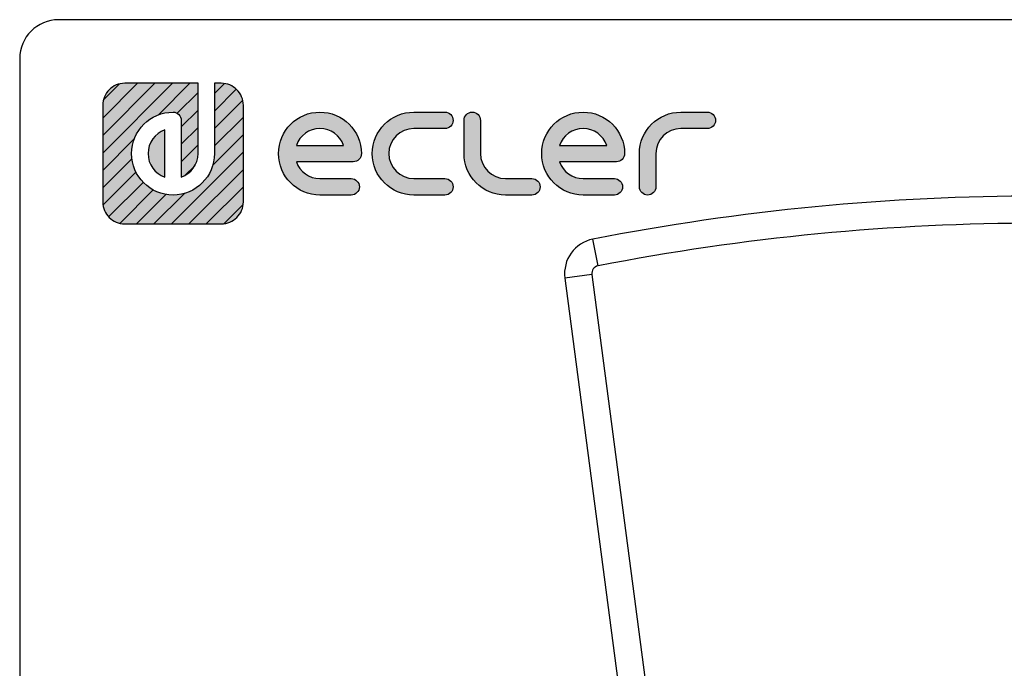
# Model space of a CAD drawing. Units: millimetres. Extents: x 5 to 1169, y 20 to 821.
# Drawn here: x 20 to 273, y 654 to 821 of the extents above; entities that cross this region are included whole.
import ezdxf

# ---------------------------------------------------------------- set-up
doc = ezdxf.new("R2010")
doc.units = ezdxf.units.MM
for name, color, linetype in [('Capa_1', 7, 'Continuous'), ('Default', 7, 'Continuous'), ('Predeterminado', 7, 'Continuous')]:
    doc.layers.add(name, color=color, linetype=linetype)

msp = doc.modelspace()

# ---------------------------------------------------------------- hatches: boundary and pattern name
at = {"layer": 'Predeterminado', "linetype": 'Continuous'}
h = msp.add_hatch(dxfattribs=at)
h.set_pattern_fill('LINE', angle=45, style=0)
edge = h.paths.add_edge_path()
edge.add_spline(control_points=[(70.116, 786.573), (70.116, 780.694), (65.332, 775.91), (59.453, 775.91), (53.573, 775.91), (48.789, 780.694), (48.789, 786.573), (48.789, 792.453), (53.573, 797.237), (59.453, 797.237), (60.621, 797.237), (61.569, 796.289), (61.569, 795.12)], knot_values=[0, 0, 0, 0, 0.25, 0.25, 0.25, 0.5, 0.5, 0.5, 0.75, 0.75, 0.75, 1, 1, 1, 1], degree=3, periodic=0)
edge.add_spline(control_points=[(61.569, 795.12), (61.569, 795.12), (61.569, 780.501), (61.569, 780.501)], knot_values=[0, 0, 0, 0, 1, 1, 1, 1], degree=3, periodic=0)
edge.add_spline(control_points=[(61.569, 780.501), (64.078, 781.378), (65.883, 783.769), (65.883, 786.573)], knot_values=[0, 0, 0, 0, 1, 1, 1, 1], degree=3, periodic=0)
edge.add_spline(control_points=[(65.883, 786.573), (65.883, 786.573), (65.883, 804.665), (65.883, 804.665)], knot_values=[0, 0, 0, 0, 1, 1, 1, 1], degree=3, periodic=0)
edge.add_spline(control_points=[(65.883, 804.665), (65.883, 804.665), (47.033, 804.665), (47.033, 804.665)], knot_values=[0, 0, 0, 0, 1, 1, 1, 1], degree=3, periodic=0)
edge.add_spline(control_points=[(47.033, 804.665), (45.466, 804.665), (44.048, 804.03), (43.022, 803.004), (41.996, 801.977), (41.361, 800.559), (41.361, 798.994)], knot_values=[0, 0, 0, 0, 0.5, 0.5, 0.5, 1, 1, 1, 1], degree=3, periodic=0)
edge.add_spline(control_points=[(41.361, 798.994), (41.361, 798.994), (41.361, 798.387), (41.361, 798.387)], knot_values=[0, 0, 0, 0, 1, 1, 1, 1], degree=3, periodic=0)
edge.add_spline(control_points=[(41.361, 798.387), (41.361, 798.387), (41.361, 797.523), (41.361, 797.523)], knot_values=[0, 0, 0, 0, 1, 1, 1, 1], degree=3, periodic=0)
edge.add_spline(control_points=[(41.361, 797.523), (41.361, 797.523), (41.361, 774.153), (41.361, 774.153)], knot_values=[0, 0, 0, 0, 1, 1, 1, 1], degree=3, periodic=0)
edge.add_spline(control_points=[(41.361, 774.153), (41.361, 772.587), (41.996, 771.17), (43.022, 770.143), (44.048, 769.117), (45.466, 768.482), (47.033, 768.482)], knot_values=[0, 0, 0, 0, 0.5, 0.5, 0.5, 1, 1, 1, 1], degree=3, periodic=0)
edge.add_spline(control_points=[(47.033, 768.482), (47.033, 768.482), (71.872, 768.482), (71.872, 768.482)], knot_values=[0, 0, 0, 0, 1, 1, 1, 1], degree=3, periodic=0)
edge.add_spline(control_points=[(71.872, 768.482), (73.439, 768.482), (74.857, 769.117), (75.883, 770.143), (76.909, 771.17), (77.544, 772.587), (77.544, 774.153)], knot_values=[0, 0, 0, 0, 0.5, 0.5, 0.5, 1, 1, 1, 1], degree=3, periodic=0)
edge.add_spline(control_points=[(77.544, 774.153), (77.544, 774.153), (77.544, 798.994), (77.544, 798.994)], knot_values=[0, 0, 0, 0, 1, 1, 1, 1], degree=3, periodic=0)
edge.add_spline(control_points=[(77.544, 798.994), (77.544, 800.559), (76.909, 801.977), (75.883, 803.004)], knot_values=[0, 0, 0, 0, 1, 1, 1, 1], degree=3, periodic=0)
edge.add_spline(control_points=[(75.883, 803.004), (74.857, 804.03), (73.439, 804.665), (71.872, 804.665)], knot_values=[0, 0, 0, 0, 1, 1, 1, 1], degree=3, periodic=0)
edge.add_spline(control_points=[(71.872, 804.665), (71.872, 804.665), (71.266, 804.665), (71.266, 804.665)], knot_values=[0, 0, 0, 0, 1, 1, 1, 1], degree=3, periodic=0)
edge.add_spline(control_points=[(71.266, 804.665), (71.266, 804.665), (70.403, 804.665), (70.403, 804.665)], knot_values=[0, 0, 0, 0, 1, 1, 1, 1], degree=3, periodic=0)
edge.add_spline(control_points=[(70.403, 804.665), (70.403, 804.665), (70.116, 804.665), (70.116, 804.665)], knot_values=[0, 0, 0, 0, 1, 1, 1, 1], degree=3, periodic=0)
edge.add_spline(control_points=[(70.116, 804.665), (70.116, 804.665), (70.116, 786.573), (70.116, 786.573)], knot_values=[0, 0, 0, 0, 1, 1, 1, 1], degree=3, periodic=0)
h = msp.add_hatch(dxfattribs=at)
h.set_pattern_fill('LINE', angle=45, style=0)
edge = h.paths.add_edge_path()
edge.add_spline(control_points=[(70.116, 786.573), (70.116, 780.694), (65.332, 775.91), (59.453, 775.91), (53.573, 775.91), (48.789, 780.694), (48.789, 786.573), (48.789, 792.453), (53.573, 797.237), (59.453, 797.237), (60.621, 797.237), (61.569, 796.289), (61.569, 795.12)], knot_values=[0, 0, 0, 0, 0.25, 0.25, 0.25, 0.5, 0.5, 0.5, 0.75, 0.75, 0.75, 1, 1, 1, 1], degree=3, periodic=0)
edge.add_spline(control_points=[(61.569, 795.12), (61.569, 795.12), (61.569, 780.501), (61.569, 780.501)], knot_values=[0, 0, 0, 0, 1, 1, 1, 1], degree=3, periodic=0)
edge.add_spline(control_points=[(61.569, 780.501), (64.078, 781.378), (65.883, 783.769), (65.883, 786.573)], knot_values=[0, 0, 0, 0, 1, 1, 1, 1], degree=3, periodic=0)
edge.add_spline(control_points=[(65.883, 786.573), (65.883, 786.573), (65.883, 804.665), (65.883, 804.665)], knot_values=[0, 0, 0, 0, 1, 1, 1, 1], degree=3, periodic=0)
edge.add_spline(control_points=[(65.883, 804.665), (65.883, 804.665), (47.033, 804.665), (47.033, 804.665)], knot_values=[0, 0, 0, 0, 1, 1, 1, 1], degree=3, periodic=0)
edge.add_spline(control_points=[(47.033, 804.665), (45.466, 804.665), (44.048, 804.03), (43.022, 803.004), (41.996, 801.977), (41.361, 800.559), (41.361, 798.994)], knot_values=[0, 0, 0, 0, 0.5, 0.5, 0.5, 1, 1, 1, 1], degree=3, periodic=0)
edge.add_spline(control_points=[(41.361, 798.994), (41.361, 798.994), (41.361, 798.387), (41.361, 798.387)], knot_values=[0, 0, 0, 0, 1, 1, 1, 1], degree=3, periodic=0)
edge.add_spline(control_points=[(41.361, 798.387), (41.361, 798.387), (41.361, 797.523), (41.361, 797.523)], knot_values=[0, 0, 0, 0, 1, 1, 1, 1], degree=3, periodic=0)
edge.add_spline(control_points=[(41.361, 797.523), (41.361, 797.523), (41.361, 774.153), (41.361, 774.153)], knot_values=[0, 0, 0, 0, 1, 1, 1, 1], degree=3, periodic=0)
edge.add_spline(control_points=[(41.361, 774.153), (41.361, 772.587), (41.996, 771.17), (43.022, 770.143), (44.048, 769.117), (45.466, 768.482), (47.033, 768.482)], knot_values=[0, 0, 0, 0, 0.5, 0.5, 0.5, 1, 1, 1, 1], degree=3, periodic=0)
edge.add_spline(control_points=[(47.033, 768.482), (47.033, 768.482), (71.872, 768.482), (71.872, 768.482)], knot_values=[0, 0, 0, 0, 1, 1, 1, 1], degree=3, periodic=0)
edge.add_spline(control_points=[(71.872, 768.482), (73.439, 768.482), (74.857, 769.117), (75.883, 770.143), (76.909, 771.17), (77.544, 772.587), (77.544, 774.153)], knot_values=[0, 0, 0, 0, 0.5, 0.5, 0.5, 1, 1, 1, 1], degree=3, periodic=0)
edge.add_spline(control_points=[(77.544, 774.153), (77.544, 774.153), (77.544, 798.994), (77.544, 798.994)], knot_values=[0, 0, 0, 0, 1, 1, 1, 1], degree=3, periodic=0)
edge.add_spline(control_points=[(77.544, 798.994), (77.544, 800.559), (76.909, 801.977), (75.883, 803.004)], knot_values=[0, 0, 0, 0, 1, 1, 1, 1], degree=3, periodic=0)
edge.add_spline(control_points=[(75.883, 803.004), (74.857, 804.03), (73.439, 804.665), (71.872, 804.665)], knot_values=[0, 0, 0, 0, 1, 1, 1, 1], degree=3, periodic=0)
edge.add_spline(control_points=[(71.872, 804.665), (71.872, 804.665), (71.266, 804.665), (71.266, 804.665)], knot_values=[0, 0, 0, 0, 1, 1, 1, 1], degree=3, periodic=0)
edge.add_spline(control_points=[(71.266, 804.665), (71.266, 804.665), (70.403, 804.665), (70.403, 804.665)], knot_values=[0, 0, 0, 0, 1, 1, 1, 1], degree=3, periodic=0)
edge.add_spline(control_points=[(70.403, 804.665), (70.403, 804.665), (70.116, 804.665), (70.116, 804.665)], knot_values=[0, 0, 0, 0, 1, 1, 1, 1], degree=3, periodic=0)
edge.add_spline(control_points=[(70.116, 804.665), (70.116, 804.665), (70.116, 786.573), (70.116, 786.573)], knot_values=[0, 0, 0, 0, 1, 1, 1, 1], degree=3, periodic=0)
h = msp.add_hatch(color=7, dxfattribs=at)
edge = h.paths.add_edge_path()
edge.add_spline(control_points=[(70.116, 786.573), (70.116, 780.694), (65.332, 775.91), (59.453, 775.91), (53.573, 775.91), (48.789, 780.694), (48.789, 786.573), (48.789, 792.453), (53.573, 797.237), (59.453, 797.237), (60.621, 797.237), (61.569, 796.289), (61.569, 795.12)], knot_values=[0, 0, 0, 0, 0.25, 0.25, 0.25, 0.5, 0.5, 0.5, 0.75, 0.75, 0.75, 1, 1, 1, 1], degree=3, periodic=0)
edge.add_spline(control_points=[(61.569, 795.12), (61.569, 795.12), (61.569, 780.501), (61.569, 780.501)], knot_values=[0, 0, 0, 0, 1, 1, 1, 1], degree=3, periodic=0)
edge.add_spline(control_points=[(61.569, 780.501), (64.078, 781.378), (65.883, 783.769), (65.883, 786.573)], knot_values=[0, 0, 0, 0, 1, 1, 1, 1], degree=3, periodic=0)
edge.add_spline(control_points=[(65.883, 786.573), (65.883, 786.573), (65.883, 804.665), (65.883, 804.665)], knot_values=[0, 0, 0, 0, 1, 1, 1, 1], degree=3, periodic=0)
edge.add_spline(control_points=[(65.883, 804.665), (65.883, 804.665), (47.033, 804.665), (47.033, 804.665)], knot_values=[0, 0, 0, 0, 1, 1, 1, 1], degree=3, periodic=0)
edge.add_spline(control_points=[(47.033, 804.665), (45.466, 804.665), (44.048, 804.03), (43.022, 803.004), (41.996, 801.977), (41.361, 800.559), (41.361, 798.994)], knot_values=[0, 0, 0, 0, 0.5, 0.5, 0.5, 1, 1, 1, 1], degree=3, periodic=0)
edge.add_spline(control_points=[(41.361, 798.994), (41.361, 798.994), (41.361, 798.387), (41.361, 798.387)], knot_values=[0, 0, 0, 0, 1, 1, 1, 1], degree=3, periodic=0)
edge.add_spline(control_points=[(41.361, 798.387), (41.361, 798.387), (41.361, 797.523), (41.361, 797.523)], knot_values=[0, 0, 0, 0, 1, 1, 1, 1], degree=3, periodic=0)
edge.add_spline(control_points=[(41.361, 797.523), (41.361, 797.523), (41.361, 774.153), (41.361, 774.153)], knot_values=[0, 0, 0, 0, 1, 1, 1, 1], degree=3, periodic=0)
edge.add_spline(control_points=[(41.361, 774.153), (41.361, 772.587), (41.996, 771.17), (43.022, 770.143), (44.048, 769.117), (45.466, 768.482), (47.033, 768.482)], knot_values=[0, 0, 0, 0, 0.5, 0.5, 0.5, 1, 1, 1, 1], degree=3, periodic=0)
edge.add_spline(control_points=[(47.033, 768.482), (47.033, 768.482), (71.872, 768.482), (71.872, 768.482)], knot_values=[0, 0, 0, 0, 1, 1, 1, 1], degree=3, periodic=0)
edge.add_spline(control_points=[(71.872, 768.482), (73.439, 768.482), (74.857, 769.117), (75.883, 770.143), (76.909, 771.17), (77.544, 772.587), (77.544, 774.153)], knot_values=[0, 0, 0, 0, 0.5, 0.5, 0.5, 1, 1, 1, 1], degree=3, periodic=0)
edge.add_spline(control_points=[(77.544, 774.153), (77.544, 774.153), (77.544, 798.994), (77.544, 798.994)], knot_values=[0, 0, 0, 0, 1, 1, 1, 1], degree=3, periodic=0)
edge.add_spline(control_points=[(77.544, 798.994), (77.544, 800.559), (76.909, 801.977), (75.883, 803.004)], knot_values=[0, 0, 0, 0, 1, 1, 1, 1], degree=3, periodic=0)
edge.add_spline(control_points=[(75.883, 803.004), (74.857, 804.03), (73.439, 804.665), (71.872, 804.665)], knot_values=[0, 0, 0, 0, 1, 1, 1, 1], degree=3, periodic=0)
edge.add_spline(control_points=[(71.872, 804.665), (71.872, 804.665), (71.266, 804.665), (71.266, 804.665)], knot_values=[0, 0, 0, 0, 1, 1, 1, 1], degree=3, periodic=0)
edge.add_spline(control_points=[(71.266, 804.665), (71.266, 804.665), (70.403, 804.665), (70.403, 804.665)], knot_values=[0, 0, 0, 0, 1, 1, 1, 1], degree=3, periodic=0)
edge.add_spline(control_points=[(70.403, 804.665), (70.403, 804.665), (70.116, 804.665), (70.116, 804.665)], knot_values=[0, 0, 0, 0, 1, 1, 1, 1], degree=3, periodic=0)
edge.add_spline(control_points=[(70.116, 804.665), (70.116, 804.665), (70.116, 786.573), (70.116, 786.573)], knot_values=[0, 0, 0, 0, 1, 1, 1, 1], degree=3, periodic=0)
h = msp.add_hatch(color=7, dxfattribs=at)
edge = h.paths.add_edge_path()
edge.add_spline(control_points=[(91.186, 784.457), (91.186, 784.457), (105.805, 784.457), (105.805, 784.457)], knot_values=[0, 0, 0, 0, 1, 1, 1, 1], degree=3, periodic=0)
edge.add_spline(control_points=[(105.805, 784.457), (106.974, 784.457), (107.922, 785.404), (107.922, 786.573), (107.922, 792.453), (103.138, 797.237), (97.259, 797.237), (91.379, 797.237), (86.595, 792.453), (86.595, 786.573), (86.595, 780.693), (91.379, 775.91), (97.259, 775.91)], knot_values=[0, 0, 0, 0, 0.25, 0.25, 0.25, 0.5, 0.5, 0.5, 0.75, 0.75, 0.75, 1, 1, 1, 1], degree=3, periodic=0)
edge.add_spline(control_points=[(97.259, 775.91), (97.259, 775.91), (105.287, 775.91), (105.287, 775.91)], knot_values=[0, 0, 0, 0, 1, 1, 1, 1], degree=3, periodic=0)
edge.add_spline(control_points=[(105.287, 775.91), (106.456, 775.91), (107.404, 776.857), (107.404, 778.027), (107.404, 779.195), (106.456, 780.143), (105.287, 780.143)], knot_values=[0, 0, 0, 0, 0.5, 0.5, 0.5, 1, 1, 1, 1], degree=3, periodic=0)
edge.add_spline(control_points=[(105.287, 780.143), (105.287, 780.143), (97.259, 780.143), (97.259, 780.143)], knot_values=[0, 0, 0, 0, 1, 1, 1, 1], degree=3, periodic=0)
edge.add_spline(control_points=[(97.259, 780.143), (94.454, 780.143), (92.064, 781.948), (91.186, 784.457)], knot_values=[0, 0, 0, 0, 1, 1, 1, 1], degree=3, periodic=0)
edge = h.paths.add_edge_path()
edge.add_spline(control_points=[(103.33, 788.69), (102.454, 791.199), (100.063, 793.003), (94.454, 793.003), (92.063, 791.199), (91.186, 788.69)], knot_values=[0, 0, 0, 0, 0.5, 0.5, 1, 1, 1, 1], degree=3, periodic=0)
edge.add_spline(control_points=[(91.186, 788.69), (91.186, 788.69), (91.186, 788.69), (91.186, 788.69), (103.33, 788.69), (103.33, 788.69)], knot_values=[0, 0, 0, 0, 0.5, 0.5, 1, 1, 1, 1], degree=3, periodic=0)
h = msp.add_hatch(color=7, dxfattribs=at)
edge = h.paths.add_edge_path()
edge.add_spline(control_points=[(121.387, 797.237), (115.507, 797.237), (110.723, 792.453), (110.723, 786.573), (110.723, 780.693), (115.507, 775.91), (121.387, 775.91)], knot_values=[0, 0, 0, 0, 0.5, 0.5, 0.5, 1, 1, 1, 1], degree=3, periodic=0)
edge.add_spline(control_points=[(121.387, 775.91), (121.387, 775.91), (129.403, 775.91), (129.403, 775.91)], knot_values=[0, 0, 0, 0, 1, 1, 1, 1], degree=3, periodic=0)
edge.add_spline(control_points=[(129.403, 775.91), (130.572, 775.91), (131.52, 776.857), (131.52, 778.027), (131.52, 779.195), (130.572, 780.143), (129.403, 780.143)], knot_values=[0, 0, 0, 0, 0.5, 0.5, 0.5, 1, 1, 1, 1], degree=3, periodic=0)
edge.add_spline(control_points=[(129.403, 780.143), (129.403, 780.143), (121.387, 780.143), (121.387, 780.143)], knot_values=[0, 0, 0, 0, 1, 1, 1, 1], degree=3, periodic=0)
edge.add_spline(control_points=[(121.387, 780.143), (117.841, 780.143), (114.957, 783.028), (114.957, 790.119), (117.841, 793.003), (121.387, 793.003)], knot_values=[0, 0, 0, 0, 0.5, 0.5, 1, 1, 1, 1], degree=3, periodic=0)
edge.add_spline(control_points=[(121.387, 793.003), (121.387, 793.003), (129.403, 793.003), (129.403, 793.003)], knot_values=[0, 0, 0, 0, 1, 1, 1, 1], degree=3, periodic=0)
edge.add_spline(control_points=[(129.403, 793.003), (130.572, 793.003), (131.52, 793.951), (131.52, 795.12), (131.52, 796.289), (130.572, 797.237), (129.403, 797.237)], knot_values=[0, 0, 0, 0, 0.5, 0.5, 0.5, 1, 1, 1, 1], degree=3, periodic=0)
edge.add_spline(control_points=[(129.403, 797.237), (129.403, 797.237), (121.387, 797.237), (121.387, 797.237)], knot_values=[0, 0, 0, 0, 1, 1, 1, 1], degree=3, periodic=0)
h = msp.add_hatch(color=7, dxfattribs=at)
edge = h.paths.add_edge_path()
edge.add_spline(control_points=[(134.322, 786.573), (134.322, 780.693), (139.105, 775.91), (144.985, 775.91)], knot_values=[0, 0, 0, 0, 1, 1, 1, 1], degree=3, periodic=0)
edge.add_spline(control_points=[(144.985, 775.91), (144.985, 775.91), (151.799, 775.91), (151.799, 775.91)], knot_values=[0, 0, 0, 0, 1, 1, 1, 1], degree=3, periodic=0)
edge.add_spline(control_points=[(151.799, 775.91), (152.968, 775.91), (153.915, 776.857), (153.915, 778.027), (153.915, 779.195), (152.968, 780.143), (151.799, 780.143)], knot_values=[0, 0, 0, 0, 0.5, 0.5, 0.5, 1, 1, 1, 1], degree=3, periodic=0)
edge.add_spline(control_points=[(151.799, 780.143), (151.799, 780.143), (144.985, 780.143), (144.985, 780.143)], knot_values=[0, 0, 0, 0, 1, 1, 1, 1], degree=3, periodic=0)
edge.add_spline(control_points=[(144.985, 780.143), (141.439, 780.143), (138.555, 783.028), (138.555, 786.573)], knot_values=[0, 0, 0, 0, 1, 1, 1, 1], degree=3, periodic=0)
edge.add_spline(control_points=[(138.555, 786.573), (138.555, 786.573), (138.555, 795.12), (138.555, 795.12)], knot_values=[0, 0, 0, 0, 1, 1, 1, 1], degree=3, periodic=0)
edge.add_spline(control_points=[(138.555, 795.12), (138.555, 796.289), (137.607, 797.237), (136.438, 797.237), (135.269, 797.237), (134.322, 796.289), (134.322, 795.12)], knot_values=[0, 0, 0, 0, 0.5, 0.5, 0.5, 1, 1, 1, 1], degree=3, periodic=0)
edge.add_spline(control_points=[(134.322, 795.12), (134.322, 795.12), (134.322, 786.573), (134.322, 786.573)], knot_values=[0, 0, 0, 0, 1, 1, 1, 1], degree=3, periodic=0)
h = msp.add_hatch(color=7, dxfattribs=at)
edge = h.paths.add_edge_path()
edge.add_spline(control_points=[(173.522, 784.457), (174.691, 784.457), (175.639, 785.404), (175.639, 786.573), (175.639, 792.453), (170.856, 797.237), (164.975, 797.237), (159.096, 797.237), (154.312, 792.453), (154.312, 786.573), (154.312, 780.693), (159.096, 775.91), (164.975, 775.91)], knot_values=[0, 0, 0, 0, 0.25, 0.25, 0.25, 0.5, 0.5, 0.5, 0.75, 0.75, 0.75, 1, 1, 1, 1], degree=3, periodic=0)
edge.add_spline(control_points=[(164.975, 775.91), (164.975, 775.91), (173.005, 775.91), (173.005, 775.91)], knot_values=[0, 0, 0, 0, 1, 1, 1, 1], degree=3, periodic=0)
edge.add_spline(control_points=[(173.005, 775.91), (174.173, 775.91), (175.121, 776.857), (175.121, 778.027), (175.121, 779.195), (174.173, 780.143), (173.005, 780.143)], knot_values=[0, 0, 0, 0, 0.5, 0.5, 0.5, 1, 1, 1, 1], degree=3, periodic=0)
edge.add_spline(control_points=[(173.005, 780.143), (173.005, 780.143), (164.975, 780.143), (164.975, 780.143)], knot_values=[0, 0, 0, 0, 1, 1, 1, 1], degree=3, periodic=0)
edge.add_spline(control_points=[(164.975, 780.143), (162.171, 780.143), (159.781, 781.948), (158.904, 784.457)], knot_values=[0, 0, 0, 0, 1, 1, 1, 1], degree=3, periodic=0)
edge.add_spline(control_points=[(158.904, 784.457), (158.904, 784.457), (173.522, 784.457), (173.522, 784.457)], knot_values=[0, 0, 0, 0, 1, 1, 1, 1], degree=3, periodic=0)
edge = h.paths.add_edge_path()
edge.add_spline(control_points=[(158.904, 788.69), (158.904, 788.69), (158.904, 788.69), (158.904, 788.69), (171.048, 788.69), (171.048, 788.69)], knot_values=[0, 0, 0, 0, 0.5, 0.5, 1, 1, 1, 1], degree=3, periodic=0)
edge.add_spline(control_points=[(171.048, 788.69), (170.171, 791.199), (167.78, 793.003), (162.171, 793.003), (159.78, 791.199), (158.904, 788.69)], knot_values=[0, 0, 0, 0, 0.5, 0.5, 1, 1, 1, 1], degree=3, periodic=0)
h = msp.add_hatch(color=7, dxfattribs=at)
edge = h.paths.add_edge_path()
edge.add_spline(control_points=[(183.68, 778.027), (183.68, 778.027), (183.68, 786.573), (183.68, 786.573)], knot_values=[0, 0, 0, 0, 1, 1, 1, 1], degree=3, periodic=0)
edge.add_spline(control_points=[(183.68, 786.573), (183.68, 790.119), (186.564, 793.003), (190.11, 793.003)], knot_values=[0, 0, 0, 0, 1, 1, 1, 1], degree=3, periodic=0)
edge.add_spline(control_points=[(190.11, 793.003), (190.11, 793.003), (196.924, 793.003), (196.924, 793.003)], knot_values=[0, 0, 0, 0, 1, 1, 1, 1], degree=3, periodic=0)
edge.add_spline(control_points=[(196.924, 793.003), (198.093, 793.003), (199.041, 793.951), (199.041, 795.12), (199.041, 796.289), (198.093, 797.237), (196.924, 797.237)], knot_values=[0, 0, 0, 0, 0.5, 0.5, 0.5, 1, 1, 1, 1], degree=3, periodic=0)
edge.add_spline(control_points=[(196.924, 797.237), (196.924, 797.237), (190.11, 797.237), (190.11, 797.237)], knot_values=[0, 0, 0, 0, 1, 1, 1, 1], degree=3, periodic=0)
edge.add_spline(control_points=[(190.11, 797.237), (184.23, 797.237), (179.447, 792.453), (179.447, 786.573)], knot_values=[0, 0, 0, 0, 1, 1, 1, 1], degree=3, periodic=0)
edge.add_spline(control_points=[(179.447, 786.573), (179.447, 786.573), (179.447, 778.027), (179.447, 778.027)], knot_values=[0, 0, 0, 0, 1, 1, 1, 1], degree=3, periodic=0)
edge.add_spline(control_points=[(179.447, 778.027), (179.447, 776.857), (180.394, 775.91), (181.564, 775.91)], knot_values=[0, 0, 0, 0, 1, 1, 1, 1], degree=3, periodic=0)
edge.add_spline(control_points=[(181.564, 775.91), (182.732, 775.91), (183.68, 776.857), (183.68, 778.027)], knot_values=[0, 0, 0, 0, 1, 1, 1, 1], degree=3, periodic=0)
h = msp.add_hatch(color=7, dxfattribs=at)
edge = h.paths.add_edge_path()
edge.add_spline(control_points=[(57.336, 780.501), (57.336, 780.501), (57.336, 792.645), (57.336, 792.645)], knot_values=[0, 0, 0, 0, 1, 1, 1, 1], degree=3, periodic=0)
edge.add_spline(control_points=[(57.336, 792.645), (54.827, 791.769), (53.022, 789.378), (53.022, 783.769), (54.827, 781.378), (57.336, 780.501)], knot_values=[0, 0, 0, 0, 0.5, 0.5, 1, 1, 1, 1], degree=3, periodic=0)

# ---------------------------------------------------------------- linework, layer by layer
at = {"layer": 'Capa_1', "color": 7, "linetype": 'Continuous'}
for points, knots in [([(47.033, 804.665), (45.466, 804.665), (44.048, 804.03), (43.022, 803.004), (41.996, 801.977), (41.361, 800.559), (41.361, 798.994)], [0, 0, 0, 0, 0.5, 0.5, 0.5, 1, 1, 1, 1]), ([(70.116, 786.573), (70.116, 780.694), (65.332, 775.91), (59.453, 775.91), (53.573, 775.91), (48.789, 780.694), (48.789, 786.573), (48.789, 792.453), (53.573, 797.237), (59.453, 797.237), (60.621, 797.237), (61.569, 796.289), (61.569, 795.12)], [0, 0, 0, 0, 0.25, 0.25, 0.25, 0.5, 0.5, 0.5, 0.75, 0.75, 0.75, 1, 1, 1, 1]), ([(97.259, 775.91), (91.379, 775.91), (86.595, 780.693), (86.595, 786.573), (86.595, 792.453), (91.379, 797.237), (97.259, 797.237), (103.138, 797.237), (107.922, 792.453), (107.922, 786.573), (107.922, 785.404), (106.974, 784.457), (105.805, 784.457)], [0, 0, 0, 0, 0.25, 0.25, 0.25, 0.5, 0.5, 0.5, 0.75, 0.75, 0.75, 1, 1, 1, 1]), ([(121.387, 775.91), (115.507, 775.91), (110.723, 780.693), (110.723, 786.573), (110.723, 792.453), (115.507, 797.237), (121.387, 797.237)], [0, 0, 0, 0, 0.5, 0.5, 0.5, 1, 1, 1, 1]), ([(129.403, 797.237), (130.572, 797.237), (131.52, 796.289), (131.52, 795.12), (131.52, 793.951), (130.572, 793.003), (129.403, 793.003)], [0, 0, 0, 0, 0.5, 0.5, 0.5, 1, 1, 1, 1]), ([(134.322, 795.12), (134.322, 796.289), (135.269, 797.237), (136.438, 797.237), (137.607, 797.237), (138.555, 796.289), (138.555, 795.12)], [0, 0, 0, 0, 0.5, 0.5, 0.5, 1, 1, 1, 1]), ([(164.975, 775.91), (159.096, 775.91), (154.312, 780.693), (154.312, 786.573), (154.312, 792.453), (159.096, 797.237), (164.975, 797.237), (170.856, 797.237), (175.639, 792.453), (175.639, 786.573), (175.639, 785.404), (174.691, 784.457), (173.522, 784.457)], [0, 0, 0, 0, 0.25, 0.25, 0.25, 0.5, 0.5, 0.5, 0.75, 0.75, 0.75, 1, 1, 1, 1]), ([(196.924, 797.237), (198.093, 797.237), (199.041, 796.289), (199.041, 795.12), (199.041, 793.951), (198.093, 793.003), (196.924, 793.003)], [0, 0, 0, 0, 0.5, 0.5, 0.5, 1, 1, 1, 1]), ([(103.33, 788.69), (102.454, 791.199), (100.063, 793.003), (94.454, 793.003), (92.063, 791.199), (91.186, 788.69)], [0, 0, 0, 0, 0.5, 0.5, 1, 1, 1, 1]), ([(121.387, 793.003), (117.841, 793.003), (114.957, 790.119), (114.957, 783.028), (117.841, 780.143), (121.387, 780.143)], [0, 0, 0, 0, 0.5, 0.5, 1, 1, 1, 1]), ([(171.048, 788.69), (170.171, 791.199), (167.78, 793.003), (162.171, 793.003), (159.78, 791.199), (158.904, 788.69)], [0, 0, 0, 0, 0.5, 0.5, 1, 1, 1, 1]), ([(57.336, 792.645), (54.827, 791.769), (53.022, 789.378), (53.022, 783.769), (54.827, 781.378), (57.336, 780.501)], [0, 0, 0, 0, 0.5, 0.5, 1, 1, 1, 1]), ([(91.186, 788.69), (91.186, 788.69), (91.186, 788.69), (91.186, 788.69), (103.33, 788.69), (103.33, 788.69)], [0, 0, 0, 0, 0.5, 0.5, 1, 1, 1, 1]), ([(158.904, 788.69), (158.904, 788.69), (158.904, 788.69), (158.904, 788.69), (171.048, 788.69), (171.048, 788.69)], [0, 0, 0, 0, 0.5, 0.5, 1, 1, 1, 1]), ([(105.287, 780.143), (106.456, 780.143), (107.404, 779.195), (107.404, 778.027), (107.404, 776.857), (106.456, 775.91), (105.287, 775.91)], [0, 0, 0, 0, 0.5, 0.5, 0.5, 1, 1, 1, 1]), ([(129.403, 780.143), (130.572, 780.143), (131.52, 779.195), (131.52, 778.027), (131.52, 776.857), (130.572, 775.91), (129.403, 775.91)], [0, 0, 0, 0, 0.5, 0.5, 0.5, 1, 1, 1, 1]), ([(151.799, 780.143), (152.968, 780.143), (153.915, 779.195), (153.915, 778.027), (153.915, 776.857), (152.968, 775.91), (151.799, 775.91)], [0, 0, 0, 0, 0.5, 0.5, 0.5, 1, 1, 1, 1]), ([(173.005, 780.143), (174.173, 780.143), (175.121, 779.195), (175.121, 778.027), (175.121, 776.857), (174.173, 775.91), (173.005, 775.91)], [0, 0, 0, 0, 0.5, 0.5, 0.5, 1, 1, 1, 1]), ([(41.361, 774.153), (41.361, 772.587), (41.996, 771.17), (43.022, 770.143), (44.048, 769.117), (45.466, 768.482), (47.033, 768.482)], [0, 0, 0, 0, 0.5, 0.5, 0.5, 1, 1, 1, 1]), ([(71.872, 768.482), (73.439, 768.482), (74.857, 769.117), (75.883, 770.143), (76.909, 771.17), (77.544, 772.587), (77.544, 774.153)], [0, 0, 0, 0, 0.5, 0.5, 0.5, 1, 1, 1, 1])]:
    msp.add_open_spline(points, degree=3, knots=knots, dxfattribs=at)
for points in [[(65.883, 804.665), (65.883, 804.665), (47.033, 804.665), (47.033, 804.665)], [(65.883, 786.573), (65.883, 786.573), (65.883, 804.665), (65.883, 804.665)], [(70.403, 804.665), (70.403, 804.665), (70.116, 804.665), (70.116, 804.665)], [(70.116, 804.665), (70.116, 804.665), (70.116, 786.573), (70.116, 786.573)], [(71.266, 804.665), (71.266, 804.665), (70.403, 804.665), (70.403, 804.665)], [(71.872, 804.665), (71.872, 804.665), (71.266, 804.665), (71.266, 804.665)], [(75.883, 803.004), (74.857, 804.03), (73.439, 804.665), (71.872, 804.665)], [(77.544, 798.994), (77.544, 800.559), (76.909, 801.977), (75.883, 803.004)], [(41.361, 798.994), (41.361, 798.994), (41.361, 798.387), (41.361, 798.387)], [(41.361, 798.387), (41.361, 798.387), (41.361, 797.523), (41.361, 797.523)], [(77.544, 774.153), (77.544, 774.153), (77.544, 798.994), (77.544, 798.994)], [(41.361, 797.523), (41.361, 797.523), (41.361, 774.153), (41.361, 774.153)], [(121.387, 797.237), (121.387, 797.237), (129.403, 797.237), (129.403, 797.237)], [(179.447, 786.573), (179.447, 792.453), (184.23, 797.237), (190.11, 797.237)], [(190.11, 797.237), (190.11, 797.237), (196.924, 797.237), (196.924, 797.237)], [(61.569, 795.12), (61.569, 795.12), (61.569, 780.501), (61.569, 780.501)], [(129.403, 793.003), (129.403, 793.003), (121.387, 793.003), (121.387, 793.003)], [(134.322, 786.573), (134.322, 786.573), (134.322, 795.12), (134.322, 795.12)], [(138.555, 795.12), (138.555, 795.12), (138.555, 786.573), (138.555, 786.573)], [(190.11, 793.003), (186.564, 793.003), (183.68, 790.119), (183.68, 786.573)], [(196.924, 793.003), (196.924, 793.003), (190.11, 793.003), (190.11, 793.003)], [(57.336, 780.501), (57.336, 780.501), (57.336, 792.645), (57.336, 792.645)], [(61.569, 780.501), (64.078, 781.378), (65.883, 783.769), (65.883, 786.573)], [(144.985, 775.91), (139.105, 775.91), (134.322, 780.693), (134.322, 786.573)], [(138.555, 786.573), (138.555, 783.028), (141.439, 780.143), (144.985, 780.143)], [(179.447, 778.027), (179.447, 778.027), (179.447, 786.573), (179.447, 786.573)], [(183.68, 786.573), (183.68, 786.573), (183.68, 778.027), (183.68, 778.027)], [(105.805, 784.457), (105.805, 784.457), (91.186, 784.457), (91.186, 784.457)], [(91.186, 784.457), (92.064, 781.948), (94.454, 780.143), (97.259, 780.143)], [(158.904, 784.457), (159.781, 781.948), (162.171, 780.143), (164.975, 780.143)], [(173.522, 784.457), (173.522, 784.457), (158.904, 784.457), (158.904, 784.457)], [(97.259, 780.143), (97.259, 780.143), (105.287, 780.143), (105.287, 780.143)], [(121.387, 780.143), (121.387, 780.143), (129.403, 780.143), (129.403, 780.143)], [(144.985, 780.143), (144.985, 780.143), (151.799, 780.143), (151.799, 780.143)], [(164.975, 780.143), (164.975, 780.143), (173.005, 780.143), (173.005, 780.143)], [(397.242, 764.567), (321.368, 779.369), (243.348, 779.369), (167.474, 764.567)], [(181.564, 775.91), (180.394, 775.91), (179.447, 776.857), (179.447, 778.027)], [(183.68, 778.027), (183.68, 776.857), (182.732, 775.91), (181.564, 775.91)], [(105.287, 775.91), (105.287, 775.91), (97.259, 775.91), (97.259, 775.91)], [(129.403, 775.91), (129.403, 775.91), (121.387, 775.91), (121.387, 775.91)], [(151.799, 775.91), (151.799, 775.91), (144.985, 775.91), (144.985, 775.91)], [(173.005, 775.91), (173.005, 775.91), (164.975, 775.91), (164.975, 775.91)], [(395.901, 757.697), (320.912, 772.326), (243.803, 772.326), (168.814, 757.697)], [(47.033, 768.482), (47.033, 768.482), (71.872, 768.482), (71.872, 768.482)], [(167.474, 764.567), (162.807, 763.657), (159.654, 759.273), (160.274, 754.559)], [(168.814, 757.697), (168.814, 757.697), (167.474, 764.567), (167.474, 764.567)], [(168.814, 757.697), (168.814, 757.697), (167.474, 764.567), (167.474, 764.567)], [(168.814, 757.697), (168.814, 757.697), (167.474, 764.567), (167.474, 764.567)], [(168.814, 757.697), (168.814, 757.697), (167.474, 764.567), (167.474, 764.567)], [(168.814, 757.697), (168.814, 757.697), (167.474, 764.567), (167.474, 764.567)], [(168.814, 757.697), (168.814, 757.697), (167.474, 764.567), (167.474, 764.567)], [(168.814, 757.697), (168.814, 757.697), (167.474, 764.567), (167.474, 764.567)], [(168.814, 757.697), (168.814, 757.697), (167.474, 764.567), (167.474, 764.567)], [(168.814, 757.697), (168.814, 757.697), (167.474, 764.567), (167.474, 764.567)], [(168.814, 757.697), (168.814, 757.697), (167.474, 764.567), (167.474, 764.567)], [(168.814, 757.697), (168.814, 757.697), (167.474, 764.567), (167.474, 764.567)], [(168.814, 757.697), (168.814, 757.697), (167.474, 764.567), (167.474, 764.567)], [(168.814, 757.697), (168.814, 757.697), (167.474, 764.567), (167.474, 764.567)], [(168.814, 757.697), (168.814, 757.697), (167.474, 764.567), (167.474, 764.567)], [(168.814, 757.697), (168.814, 757.697), (167.474, 764.567), (167.474, 764.567)], [(168.814, 757.697), (168.814, 757.697), (167.474, 764.567), (167.474, 764.567)], [(168.814, 757.697), (168.814, 757.697), (167.474, 764.567), (167.474, 764.567)], [(168.814, 757.697), (168.814, 757.697), (167.474, 764.567), (167.474, 764.567)], [(168.814, 757.697), (168.814, 757.697), (167.474, 764.567), (167.474, 764.567)], [(168.814, 757.697), (168.814, 757.697), (167.474, 764.567), (167.474, 764.567)], [(168.814, 757.697), (168.814, 757.697), (167.474, 764.567), (167.474, 764.567)], [(168.814, 757.697), (167.777, 757.494), (167.076, 756.52), (167.214, 755.473)], [(167.214, 755.473), (167.214, 755.473), (160.274, 754.559), (160.274, 754.559)], [(167.214, 755.473), (167.214, 755.473), (160.274, 754.559), (160.274, 754.559)], [(167.214, 755.473), (167.214, 755.473), (160.274, 754.559), (160.274, 754.559)], [(167.214, 755.473), (167.214, 755.473), (160.274, 754.559), (160.274, 754.559)], [(167.214, 755.473), (167.214, 755.473), (160.274, 754.559), (160.274, 754.559)], [(167.214, 755.473), (167.214, 755.473), (160.274, 754.559), (160.274, 754.559)], [(167.214, 755.473), (167.214, 755.473), (160.274, 754.559), (160.274, 754.559)], [(167.214, 755.473), (167.214, 755.473), (160.274, 754.559), (160.274, 754.559)], [(167.214, 755.473), (167.214, 755.473), (160.274, 754.559), (160.274, 754.559)], [(167.214, 755.473), (167.214, 755.473), (160.274, 754.559), (160.274, 754.559)], [(167.214, 755.473), (167.214, 755.473), (160.274, 754.559), (160.274, 754.559)], [(167.214, 755.473), (167.214, 755.473), (160.274, 754.559), (160.274, 754.559)], [(167.214, 755.473), (167.214, 755.473), (160.274, 754.559), (160.274, 754.559)], [(167.214, 755.473), (167.214, 755.473), (160.274, 754.559), (160.274, 754.559)], [(167.214, 755.473), (167.214, 755.473), (160.274, 754.559), (160.274, 754.559)], [(167.214, 755.473), (167.214, 755.473), (160.274, 754.559), (160.274, 754.559)], [(167.214, 755.473), (167.214, 755.473), (160.274, 754.559), (160.274, 754.559)], [(167.214, 755.473), (167.214, 755.473), (160.274, 754.559), (160.274, 754.559)], [(167.214, 755.473), (167.214, 755.473), (160.274, 754.559), (160.274, 754.559)], [(167.214, 755.473), (167.214, 755.473), (160.274, 754.559), (160.274, 754.559)], [(167.214, 755.473), (167.214, 755.473), (160.274, 754.559), (160.274, 754.559)], [(167.214, 755.473), (167.214, 755.473), (200.497, 502.668), (200.497, 502.668)], [(167.214, 755.473), (167.214, 755.473), (200.497, 502.668), (200.497, 502.668)], [(167.214, 755.473), (167.214, 755.473), (200.497, 502.668), (200.497, 502.668)], [(167.214, 755.473), (167.214, 755.473), (200.497, 502.668), (200.497, 502.668)], [(167.214, 755.473), (167.214, 755.473), (200.497, 502.668), (200.497, 502.668)], [(167.214, 755.473), (167.214, 755.473), (200.497, 502.668), (200.497, 502.668)], [(167.214, 755.473), (167.214, 755.473), (200.497, 502.668), (200.497, 502.668)], [(167.214, 755.473), (167.214, 755.473), (200.497, 502.668), (200.497, 502.668)], [(167.214, 755.473), (167.214, 755.473), (200.497, 502.668), (200.497, 502.668)], [(167.214, 755.473), (167.214, 755.473), (200.497, 502.668), (200.497, 502.668)], [(167.214, 755.473), (167.214, 755.473), (200.497, 502.668), (200.497, 502.668)], [(167.214, 755.473), (167.214, 755.473), (200.497, 502.668), (200.497, 502.668)], [(167.214, 755.473), (167.214, 755.473), (200.497, 502.668), (200.497, 502.668)], [(167.214, 755.473), (167.214, 755.473), (200.497, 502.668), (200.497, 502.668)], [(167.214, 755.473), (167.214, 755.473), (200.497, 502.668), (200.497, 502.668)], [(167.214, 755.473), (167.214, 755.473), (200.497, 502.668), (200.497, 502.668)], [(167.214, 755.473), (167.214, 755.473), (200.497, 502.668), (200.497, 502.668)], [(167.214, 755.473), (167.214, 755.473), (200.497, 502.668), (200.497, 502.668)], [(167.214, 755.473), (167.214, 755.473), (200.497, 502.668), (200.497, 502.668)], [(167.214, 755.473), (167.214, 755.473), (200.497, 502.668), (200.497, 502.668)], [(167.214, 755.473), (167.214, 755.473), (200.497, 502.668), (200.497, 502.668)], [(160.274, 754.559), (160.274, 754.559), (193.556, 501.755), (193.556, 501.755)], [(160.274, 754.559), (160.274, 754.559), (193.556, 501.755), (193.556, 501.755)], [(160.274, 754.559), (160.274, 754.559), (193.556, 501.755), (193.556, 501.755)], [(160.274, 754.559), (160.274, 754.559), (193.556, 501.755), (193.556, 501.755)], [(160.274, 754.559), (160.274, 754.559), (193.556, 501.755), (193.556, 501.755)], [(160.274, 754.559), (160.274, 754.559), (193.556, 501.755), (193.556, 501.755)], [(160.274, 754.559), (160.274, 754.559), (193.556, 501.755), (193.556, 501.755)], [(160.274, 754.559), (160.274, 754.559), (193.556, 501.755), (193.556, 501.755)], [(160.274, 754.559), (160.274, 754.559), (193.556, 501.755), (193.556, 501.755)], [(160.274, 754.559), (160.274, 754.559), (193.556, 501.755), (193.556, 501.755)], [(160.274, 754.559), (160.274, 754.559), (193.556, 501.755), (193.556, 501.755)], [(160.274, 754.559), (160.274, 754.559), (193.556, 501.755), (193.556, 501.755)], [(160.274, 754.559), (160.274, 754.559), (193.556, 501.755), (193.556, 501.755)], [(160.274, 754.559), (160.274, 754.559), (193.556, 501.755), (193.556, 501.755)], [(160.274, 754.559), (160.274, 754.559), (193.556, 501.755), (193.556, 501.755)], [(160.274, 754.559), (160.274, 754.559), (193.556, 501.755), (193.556, 501.755)], [(160.274, 754.559), (160.274, 754.559), (193.556, 501.755), (193.556, 501.755)], [(160.274, 754.559), (160.274, 754.559), (193.556, 501.755), (193.556, 501.755)], [(160.274, 754.559), (160.274, 754.559), (193.556, 501.755), (193.556, 501.755)], [(160.274, 754.559), (160.274, 754.559), (193.556, 501.755), (193.556, 501.755)], [(160.274, 754.559), (160.274, 754.559), (193.556, 501.755), (193.556, 501.755)]]:
    msp.add_open_spline(points, degree=3, dxfattribs=at)
at = {"layer": 'Default', "color": 7, "linetype": 'Continuous'}
for p, q in [((1159, 821), (30, 821)), ((20, 811), (20, 30))]:
    msp.add_line(p, q, dxfattribs=at)
at = {"layer": 'Predeterminado', "color": 7, "linetype": 'Continuous'}
msp.add_arc((30, 811), 10, 90, 180, dxfattribs=at)

doc.saveas('drawing.dxf')
